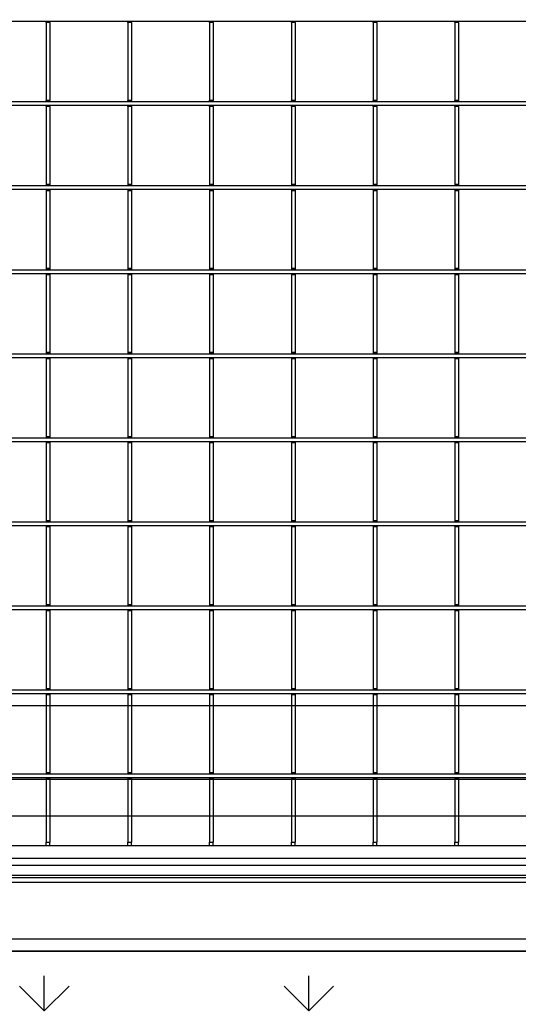
# Model space of a CAD drawing. Units: millimetres. Extents: x 13221 to 98743, y -25804 to 21589.
# Drawn here: x 17448 to 17651, y -2368 to -1967 of the extents above; entities that cross this region are included whole.
import ezdxf

# ---------------------------------------------------------------- set-up
doc = ezdxf.new("R2010")
doc.units = ezdxf.units.MM
doc.header["$LTSCALE"] = 50
for name, color, linetype in [('376154', 7, 'Continuous'), ('377228', 7, 'Continuous'), ('OBJEKT', 7, 'Continuous')]:
    doc.layers.add(name, color=color, linetype=linetype)

# ---------------------------------------------------------------- blocks, each defined once
blk = doc.blocks.new('1066271-M_001_Top_view')
for p, q in [((665.5, -276.63), (-665.5, -276.63)), ((-67.35, -277.05), (-67.35, -276.63)), ((-65.85, -277.05), (-67.35, -277.05)), ((-67.35, -277.05), (-67.35, -308.75)), ((-65.85, -277.05), (-65.85, -276.63)), ((-65.85, -277.05), (-65.85, -308.75)), ((-34.05, -277.05), (-34.05, -276.63)), ((-32.55, -277.05), (-34.05, -277.05)), ((-34.05, -277.05), (-34.05, -308.75)), ((-32.55, -277.05), (-32.55, -276.63)), ((-32.55, -277.05), (-32.55, -308.75)), ((-0.75, -277.05), (-0.75, -276.63)), ((0.75, -277.05), (-0.75, -277.05)), ((-0.75, -277.05), (-0.75, -308.75)), ((0.75, -277.05), (0.75, -276.63)), ((0.75, -277.05), (0.75, -308.75)), ((32.55, -277.05), (32.55, -276.63)), ((34.05, -277.05), (32.55, -277.05)), ((32.55, -277.05), (32.55, -308.75)), ((34.05, -277.05), (34.05, -276.63)), ((34.05, -277.05), (34.05, -308.75)), ((65.85, -277.05), (65.85, -276.63)), ((67.35, -277.05), (65.85, -277.05)), ((65.85, -277.05), (65.85, -308.75)), ((67.35, -277.05), (67.35, -276.63)), ((67.35, -277.05), (67.35, -308.75)), ((99.15, -277.05), (99.15, -276.63)), ((100.65, -277.05), (99.15, -277.05)), ((99.15, -277.05), (99.15, -308.75)), ((100.65, -277.05), (100.65, -276.63)), ((100.65, -277.05), (100.65, -308.75)), ((665.5, -309.33), (-665.5, -309.33)), ((665.5, -310.83), (-665.5, -310.83)), ((-65.85, -308.75), (-67.35, -308.75)), ((-67.35, -309.18), (-67.35, -308.75)), ((-65.85, -309.18), (-67.35, -309.18)), ((-67.35, -309.33), (-67.35, -309.18)), ((-67.35, -311.25), (-67.35, -310.83)), ((-65.85, -311.25), (-67.35, -311.25)), ((-67.35, -311.25), (-67.35, -342.95)), ((-65.85, -309.18), (-65.85, -308.75)), ((-65.85, -309.33), (-65.85, -309.18)), ((-65.85, -311.25), (-65.85, -310.83)), ((-65.85, -311.25), (-65.85, -342.95)), ((-32.55, -308.75), (-34.05, -308.75)), ((-34.05, -309.18), (-34.05, -308.75)), ((-32.55, -309.18), (-34.05, -309.18)), ((-34.05, -309.33), (-34.05, -309.18)), ((-34.05, -311.25), (-34.05, -310.83)), ((-32.55, -311.25), (-34.05, -311.25)), ((-34.05, -311.25), (-34.05, -342.95)), ((-32.55, -309.18), (-32.55, -308.75)), ((-32.55, -309.33), (-32.55, -309.18)), ((-32.55, -311.25), (-32.55, -310.83)), ((-32.55, -311.25), (-32.55, -342.95)), ((0.75, -308.75), (-0.75, -308.75)), ((-0.75, -309.18), (-0.75, -308.75)), ((0.75, -309.18), (-0.75, -309.18)), ((-0.75, -309.33), (-0.75, -309.18)), ((-0.75, -311.25), (-0.75, -310.83)), ((0.75, -311.25), (-0.75, -311.25)), ((-0.75, -311.25), (-0.75, -342.95)), ((0.75, -309.18), (0.75, -308.75)), ((0.75, -309.33), (0.75, -309.18)), ((0.75, -311.25), (0.75, -310.83)), ((0.75, -311.25), (0.75, -342.95)), ((34.05, -308.75), (32.55, -308.75)), ((32.55, -309.18), (32.55, -308.75)), ((34.05, -309.18), (32.55, -309.18)), ((32.55, -309.33), (32.55, -309.18)), ((32.55, -311.25), (32.55, -310.83)), ((34.05, -311.25), (32.55, -311.25)), ((32.55, -311.25), (32.55, -342.95)), ((34.05, -309.18), (34.05, -308.75)), ((34.05, -309.33), (34.05, -309.18)), ((34.05, -311.25), (34.05, -310.83)), ((34.05, -311.25), (34.05, -342.95)), ((67.35, -308.75), (65.85, -308.75)), ((65.85, -309.18), (65.85, -308.75)), ((67.35, -309.18), (65.85, -309.18)), ((65.85, -309.33), (65.85, -309.18)), ((65.85, -311.25), (65.85, -310.83)), ((67.35, -311.25), (65.85, -311.25)), ((65.85, -311.25), (65.85, -342.95)), ((67.35, -309.18), (67.35, -308.75)), ((67.35, -309.33), (67.35, -309.18)), ((67.35, -311.25), (67.35, -310.83)), ((67.35, -311.25), (67.35, -342.95)), ((100.65, -308.75), (99.15, -308.75)), ((99.15, -309.18), (99.15, -308.75)), ((100.65, -309.18), (99.15, -309.18)), ((99.15, -309.33), (99.15, -309.18)), ((99.15, -311.25), (99.15, -310.83)), ((100.65, -311.25), (99.15, -311.25)), ((99.15, -311.25), (99.15, -342.95)), ((100.65, -309.18), (100.65, -308.75)), ((100.65, -309.33), (100.65, -309.18)), ((100.65, -311.25), (100.65, -310.83)), ((100.65, -311.25), (100.65, -342.95)), ((665.5, -343.53), (-665.5, -343.53)), ((-65.85, -342.95), (-67.35, -342.95)), ((-67.35, -342.95), (-67.35, -343.38)), ((-65.85, -343.38), (-67.35, -343.38)), ((-67.35, -343.38), (-67.35, -343.53)), ((-65.85, -342.95), (-65.85, -343.38)), ((-65.85, -343.38), (-65.85, -343.53)), ((-32.55, -342.95), (-34.05, -342.95)), ((-34.05, -342.95), (-34.05, -343.38)), ((-32.55, -343.38), (-34.05, -343.38)), ((-34.05, -343.38), (-34.05, -343.53)), ((-32.55, -342.95), (-32.55, -343.38)), ((-32.55, -343.38), (-32.55, -343.53)), ((0.75, -342.95), (-0.75, -342.95)), ((-0.75, -342.95), (-0.75, -343.38)), ((0.75, -343.38), (-0.75, -343.38)), ((-0.75, -343.38), (-0.75, -343.53)), ((0.75, -342.95), (0.75, -343.38)), ((0.75, -343.38), (0.75, -343.53)), ((34.05, -342.95), (32.55, -342.95)), ((32.55, -342.95), (32.55, -343.38)), ((34.05, -343.38), (32.55, -343.38)), ((32.55, -343.38), (32.55, -343.53)), ((34.05, -342.95), (34.05, -343.38)), ((34.05, -343.38), (34.05, -343.53)), ((67.35, -342.95), (65.85, -342.95)), ((65.85, -342.95), (65.85, -343.38)), ((67.35, -343.38), (65.85, -343.38)), ((65.85, -343.38), (65.85, -343.53)), ((67.35, -342.95), (67.35, -343.38)), ((67.35, -343.38), (67.35, -343.53)), ((100.65, -342.95), (99.15, -342.95)), ((99.15, -342.95), (99.15, -343.38)), ((100.65, -343.38), (99.15, -343.38)), ((99.15, -343.38), (99.15, -343.53)), ((100.65, -342.95), (100.65, -343.38)), ((100.65, -343.38), (100.65, -343.53)), ((665.5, -345.03), (-665.5, -345.03)), ((-67.35, -345.03), (-67.35, -345.45)), ((-65.85, -345.45), (-67.35, -345.45)), ((-67.35, -345.45), (-67.35, -377.15)), ((-65.85, -345.03), (-65.85, -345.45)), ((-65.85, -345.45), (-65.85, -377.15)), ((-34.05, -345.03), (-34.05, -345.45)), ((-32.55, -345.45), (-34.05, -345.45)), ((-34.05, -345.45), (-34.05, -377.15)), ((-32.55, -345.03), (-32.55, -345.45)), ((-32.55, -345.45), (-32.55, -377.15)), ((-0.75, -345.03), (-0.75, -345.45)), ((0.75, -345.45), (-0.75, -345.45)), ((-0.75, -345.45), (-0.75, -377.15)), ((0.75, -345.03), (0.75, -345.45)), ((0.75, -345.45), (0.75, -377.15)), ((32.55, -345.03), (32.55, -345.45)), ((34.05, -345.45), (32.55, -345.45)), ((32.55, -345.45), (32.55, -377.15)), ((34.05, -345.03), (34.05, -345.45)), ((34.05, -345.45), (34.05, -377.15)), ((65.85, -345.03), (65.85, -345.45)), ((67.35, -345.45), (65.85, -345.45)), ((65.85, -345.45), (65.85, -377.15)), ((67.35, -345.03), (67.35, -345.45)), ((67.35, -345.45), (67.35, -377.15)), ((99.15, -345.03), (99.15, -345.45)), ((100.65, -345.45), (99.15, -345.45)), ((99.15, -345.45), (99.15, -377.15)), ((100.65, -345.03), (100.65, -345.45)), ((100.65, -345.45), (100.65, -377.15)), ((665.5, -377.73), (-665.5, -377.73)), ((665.5, -379.23), (-665.5, -379.23)), ((-65.85, -377.15), (-67.35, -377.15)), ((-67.35, -377.15), (-67.35, -377.58)), ((-65.85, -377.58), (-67.35, -377.58)), ((-67.35, -377.58), (-67.35, -377.73)), ((-67.35, -379.23), (-67.35, -379.65)), ((-65.85, -379.65), (-67.35, -379.65)), ((-67.35, -379.65), (-67.35, -411.35)), ((-65.85, -377.15), (-65.85, -377.58)), ((-65.85, -377.58), (-65.85, -377.73)), ((-65.85, -379.23), (-65.85, -379.65)), ((-65.85, -379.65), (-65.85, -411.35)), ((-32.55, -377.15), (-34.05, -377.15)), ((-34.05, -377.15), (-34.05, -377.58)), ((-32.55, -377.58), (-34.05, -377.58)), ((-34.05, -377.58), (-34.05, -377.73)), ((-34.05, -379.23), (-34.05, -379.65)), ((-32.55, -379.65), (-34.05, -379.65)), ((-34.05, -379.65), (-34.05, -411.35)), ((-32.55, -377.15), (-32.55, -377.58)), ((-32.55, -377.58), (-32.55, -377.73)), ((-32.55, -379.23), (-32.55, -379.65)), ((-32.55, -379.65), (-32.55, -411.35)), ((0.75, -377.15), (-0.75, -377.15)), ((-0.75, -377.15), (-0.75, -377.58)), ((0.75, -377.58), (-0.75, -377.58)), ((-0.75, -377.58), (-0.75, -377.73)), ((-0.75, -379.23), (-0.75, -379.65)), ((0.75, -379.65), (-0.75, -379.65)), ((-0.75, -379.65), (-0.75, -411.35)), ((0.75, -377.15), (0.75, -377.58)), ((0.75, -377.58), (0.75, -377.73)), ((0.75, -379.23), (0.75, -379.65)), ((0.75, -379.65), (0.75, -411.35)), ((34.05, -377.15), (32.55, -377.15)), ((32.55, -377.15), (32.55, -377.58)), ((34.05, -377.58), (32.55, -377.58)), ((32.55, -377.58), (32.55, -377.73)), ((32.55, -379.23), (32.55, -379.65)), ((34.05, -379.65), (32.55, -379.65)), ((32.55, -379.65), (32.55, -411.35)), ((34.05, -377.15), (34.05, -377.58)), ((34.05, -377.58), (34.05, -377.73)), ((34.05, -379.23), (34.05, -379.65)), ((34.05, -379.65), (34.05, -411.35)), ((67.35, -377.15), (65.85, -377.15)), ((65.85, -377.15), (65.85, -377.58)), ((67.35, -377.58), (65.85, -377.58)), ((65.85, -377.58), (65.85, -377.73)), ((65.85, -379.23), (65.85, -379.65)), ((67.35, -379.65), (65.85, -379.65)), ((65.85, -379.65), (65.85, -411.35)), ((67.35, -377.15), (67.35, -377.58)), ((67.35, -377.58), (67.35, -377.73)), ((67.35, -379.23), (67.35, -379.65)), ((67.35, -379.65), (67.35, -411.35)), ((100.65, -377.15), (99.15, -377.15)), ((99.15, -377.15), (99.15, -377.58)), ((100.65, -377.58), (99.15, -377.58)), ((99.15, -377.58), (99.15, -377.73)), ((99.15, -379.23), (99.15, -379.65)), ((100.65, -379.65), (99.15, -379.65)), ((99.15, -379.65), (99.15, -411.35)), ((100.65, -377.15), (100.65, -377.58)), ((100.65, -377.58), (100.65, -377.73)), ((100.65, -379.23), (100.65, -379.65)), ((100.65, -379.65), (100.65, -411.35)), ((665.5, -411.93), (-665.5, -411.93)), ((-65.85, -411.35), (-67.35, -411.35)), ((-67.35, -411.35), (-67.35, -411.78)), ((-65.85, -411.78), (-67.35, -411.78)), ((-67.35, -411.78), (-67.35, -411.93)), ((-65.85, -411.35), (-65.85, -411.78)), ((-65.85, -411.78), (-65.85, -411.93)), ((-32.55, -411.35), (-34.05, -411.35)), ((-34.05, -411.35), (-34.05, -411.78)), ((-32.55, -411.78), (-34.05, -411.78)), ((-34.05, -411.78), (-34.05, -411.93)), ((-32.55, -411.35), (-32.55, -411.78)), ((-32.55, -411.78), (-32.55, -411.93)), ((0.75, -411.35), (-0.75, -411.35)), ((-0.75, -411.35), (-0.75, -411.78)), ((0.75, -411.78), (-0.75, -411.78)), ((-0.75, -411.78), (-0.75, -411.93)), ((0.75, -411.35), (0.75, -411.78)), ((0.75, -411.78), (0.75, -411.93)), ((34.05, -411.35), (32.55, -411.35)), ((32.55, -411.35), (32.55, -411.78)), ((34.05, -411.78), (32.55, -411.78)), ((32.55, -411.78), (32.55, -411.93)), ((34.05, -411.35), (34.05, -411.78)), ((34.05, -411.78), (34.05, -411.93)), ((67.35, -411.35), (65.85, -411.35)), ((65.85, -411.35), (65.85, -411.78)), ((67.35, -411.78), (65.85, -411.78)), ((65.85, -411.78), (65.85, -411.93)), ((67.35, -411.35), (67.35, -411.78)), ((67.35, -411.78), (67.35, -411.93)), ((100.65, -411.35), (99.15, -411.35)), ((99.15, -411.35), (99.15, -411.78)), ((100.65, -411.78), (99.15, -411.78)), ((99.15, -411.78), (99.15, -411.93)), ((100.65, -411.35), (100.65, -411.78)), ((100.65, -411.78), (100.65, -411.93)), ((665.5, -413.43), (-665.5, -413.43)), ((-67.35, -413.43), (-67.35, -413.85)), ((-65.85, -413.85), (-67.35, -413.85)), ((-67.35, -413.85), (-67.35, -445.55)), ((-65.85, -413.43), (-65.85, -413.85)), ((-65.85, -413.85), (-65.85, -445.55)), ((-34.05, -413.43), (-34.05, -413.85)), ((-32.55, -413.85), (-34.05, -413.85)), ((-34.05, -413.85), (-34.05, -445.55)), ((-32.55, -413.43), (-32.55, -413.85)), ((-32.55, -413.85), (-32.55, -445.55)), ((-0.75, -413.43), (-0.75, -413.85)), ((0.75, -413.85), (-0.75, -413.85)), ((-0.75, -413.85), (-0.75, -445.55)), ((0.75, -413.43), (0.75, -413.85)), ((0.75, -413.85), (0.75, -445.55)), ((32.55, -413.43), (32.55, -413.85)), ((34.05, -413.85), (32.55, -413.85)), ((32.55, -413.85), (32.55, -445.55)), ((34.05, -413.43), (34.05, -413.85)), ((34.05, -413.85), (34.05, -445.55)), ((65.85, -413.43), (65.85, -413.85)), ((67.35, -413.85), (65.85, -413.85)), ((65.85, -413.85), (65.85, -445.55)), ((67.35, -413.43), (67.35, -413.85)), ((67.35, -413.85), (67.35, -445.55)), ((99.15, -413.43), (99.15, -413.85)), ((100.65, -413.85), (99.15, -413.85)), ((99.15, -413.85), (99.15, -445.55)), ((100.65, -413.43), (100.65, -413.85)), ((100.65, -413.85), (100.65, -445.55)), ((665.5, -446.13), (-665.5, -446.13)), ((665.5, -447.63), (-665.5, -447.63)), ((-65.85, -445.55), (-67.35, -445.55)), ((-67.35, -445.55), (-67.35, -445.98)), ((-65.85, -445.98), (-67.35, -445.98)), ((-67.35, -445.98), (-67.35, -446.13)), ((-67.35, -447.63), (-67.35, -448.05)), ((-65.85, -448.05), (-67.35, -448.05)), ((-67.35, -448.05), (-67.35, -479.75)), ((-65.85, -445.55), (-65.85, -445.98)), ((-65.85, -445.98), (-65.85, -446.13)), ((-65.85, -447.63), (-65.85, -448.05)), ((-65.85, -448.05), (-65.85, -479.75)), ((-32.55, -445.55), (-34.05, -445.55)), ((-34.05, -445.55), (-34.05, -445.98)), ((-32.55, -445.98), (-34.05, -445.98)), ((-34.05, -445.98), (-34.05, -446.13)), ((-34.05, -447.63), (-34.05, -448.05)), ((-32.55, -448.05), (-34.05, -448.05)), ((-34.05, -448.05), (-34.05, -479.75)), ((-32.55, -445.55), (-32.55, -445.98)), ((-32.55, -445.98), (-32.55, -446.13)), ((-32.55, -447.63), (-32.55, -448.05)), ((-32.55, -448.05), (-32.55, -479.75)), ((0.75, -445.55), (-0.75, -445.55)), ((-0.75, -445.55), (-0.75, -445.98)), ((0.75, -445.98), (-0.75, -445.98)), ((-0.75, -445.98), (-0.75, -446.13)), ((-0.75, -447.63), (-0.75, -448.05)), ((0.75, -448.05), (-0.75, -448.05)), ((-0.75, -448.05), (-0.75, -479.75)), ((0.75, -445.55), (0.75, -445.98)), ((0.75, -445.98), (0.75, -446.13)), ((0.75, -447.63), (0.75, -448.05)), ((0.75, -448.05), (0.75, -479.75)), ((34.05, -445.55), (32.55, -445.55)), ((32.55, -445.55), (32.55, -445.98)), ((34.05, -445.98), (32.55, -445.98)), ((32.55, -445.98), (32.55, -446.13)), ((32.55, -447.63), (32.55, -448.05)), ((34.05, -448.05), (32.55, -448.05)), ((32.55, -448.05), (32.55, -479.75)), ((34.05, -445.55), (34.05, -445.98)), ((34.05, -445.98), (34.05, -446.13)), ((34.05, -447.63), (34.05, -448.05)), ((34.05, -448.05), (34.05, -479.75)), ((67.35, -445.55), (65.85, -445.55)), ((65.85, -445.55), (65.85, -445.98)), ((67.35, -445.98), (65.85, -445.98)), ((65.85, -445.98), (65.85, -446.13)), ((65.85, -447.63), (65.85, -448.05)), ((67.35, -448.05), (65.85, -448.05)), ((65.85, -448.05), (65.85, -479.75)), ((67.35, -445.55), (67.35, -445.98)), ((67.35, -445.98), (67.35, -446.13)), ((67.35, -447.63), (67.35, -448.05)), ((67.35, -448.05), (67.35, -479.75)), ((100.65, -445.55), (99.15, -445.55)), ((99.15, -445.55), (99.15, -445.98)), ((100.65, -445.98), (99.15, -445.98)), ((99.15, -445.98), (99.15, -446.13)), ((99.15, -447.63), (99.15, -448.05)), ((100.65, -448.05), (99.15, -448.05)), ((99.15, -448.05), (99.15, -479.75)), ((100.65, -445.55), (100.65, -445.98)), ((100.65, -445.98), (100.65, -446.13)), ((100.65, -447.63), (100.65, -448.05)), ((100.65, -448.05), (100.65, -479.75)), ((665.5, -480.33), (-665.5, -480.33)), ((-65.85, -479.75), (-67.35, -479.75)), ((-67.35, -479.75), (-67.35, -480.18)), ((-65.85, -480.18), (-67.35, -480.18)), ((-67.35, -480.18), (-67.35, -480.33)), ((-65.85, -479.75), (-65.85, -480.18)), ((-65.85, -480.18), (-65.85, -480.33)), ((-32.55, -479.75), (-34.05, -479.75)), ((-34.05, -479.75), (-34.05, -480.18)), ((-32.55, -480.18), (-34.05, -480.18)), ((-34.05, -480.18), (-34.05, -480.33)), ((-32.55, -479.75), (-32.55, -480.18)), ((-32.55, -480.18), (-32.55, -480.33)), ((0.75, -479.75), (-0.75, -479.75)), ((-0.75, -479.75), (-0.75, -480.18)), ((0.75, -480.18), (-0.75, -480.18)), ((-0.75, -480.18), (-0.75, -480.33)), ((0.75, -479.75), (0.75, -480.18)), ((0.75, -480.18), (0.75, -480.33)), ((34.05, -479.75), (32.55, -479.75)), ((32.55, -479.75), (32.55, -480.18)), ((34.05, -480.18), (32.55, -480.18)), ((32.55, -480.18), (32.55, -480.33)), ((34.05, -479.75), (34.05, -480.18)), ((34.05, -480.18), (34.05, -480.33)), ((67.35, -479.75), (65.85, -479.75)), ((65.85, -479.75), (65.85, -480.18)), ((67.35, -480.18), (65.85, -480.18)), ((65.85, -480.18), (65.85, -480.33)), ((67.35, -479.75), (67.35, -480.18)), ((67.35, -480.18), (67.35, -480.33)), ((100.65, -479.75), (99.15, -479.75)), ((99.15, -479.75), (99.15, -480.18)), ((100.65, -480.18), (99.15, -480.18)), ((99.15, -480.18), (99.15, -480.33)), ((100.65, -479.75), (100.65, -480.18)), ((100.65, -480.18), (100.65, -480.33)), ((665.5, -481.83), (-665.5, -481.83)), ((-67.35, -481.83), (-67.35, -482.25)), ((-65.85, -482.25), (-67.35, -482.25)), ((-67.35, -482.25), (-67.35, -513.95)), ((-65.85, -481.83), (-65.85, -482.25)), ((-65.85, -482.25), (-65.85, -513.95)), ((-34.05, -481.83), (-34.05, -482.25)), ((-32.55, -482.25), (-34.05, -482.25)), ((-34.05, -482.25), (-34.05, -513.95)), ((-32.55, -481.83), (-32.55, -482.25)), ((-32.55, -482.25), (-32.55, -513.95)), ((-0.75, -481.83), (-0.75, -482.25)), ((0.75, -482.25), (-0.75, -482.25)), ((-0.75, -482.25), (-0.75, -513.95)), ((0.75, -481.83), (0.75, -482.25)), ((0.75, -482.25), (0.75, -513.95)), ((32.55, -481.83), (32.55, -482.25)), ((34.05, -482.25), (32.55, -482.25)), ((32.55, -482.25), (32.55, -513.95)), ((34.05, -481.83), (34.05, -482.25)), ((34.05, -482.25), (34.05, -513.95)), ((65.85, -481.83), (65.85, -482.25)), ((67.35, -482.25), (65.85, -482.25)), ((65.85, -482.25), (65.85, -513.95)), ((67.35, -481.83), (67.35, -482.25)), ((67.35, -482.25), (67.35, -513.95)), ((99.15, -481.83), (99.15, -482.25)), ((100.65, -482.25), (99.15, -482.25)), ((99.15, -482.25), (99.15, -513.95)), ((100.65, -481.83), (100.65, -482.25)), ((100.65, -482.25), (100.65, -513.95)), ((665.5, -514.53), (-665.5, -514.53)), ((665.5, -516.03), (-665.5, -516.03)), ((-65.85, -513.95), (-67.35, -513.95)), ((-67.35, -513.95), (-67.35, -514.38)), ((-65.85, -514.38), (-67.35, -514.38)), ((-67.35, -514.38), (-67.35, -514.53)), ((-67.35, -516.03), (-67.35, -516.45)), ((-65.85, -516.45), (-67.35, -516.45)), ((-67.35, -516.45), (-67.35, -548.15)), ((-65.85, -513.95), (-65.85, -514.38)), ((-65.85, -514.38), (-65.85, -514.53)), ((-65.85, -516.03), (-65.85, -516.45)), ((-65.85, -516.45), (-65.85, -548.15)), ((-32.55, -513.95), (-34.05, -513.95)), ((-34.05, -513.95), (-34.05, -514.38)), ((-32.55, -514.38), (-34.05, -514.38)), ((-34.05, -514.38), (-34.05, -514.53)), ((-34.05, -516.03), (-34.05, -516.45)), ((-32.55, -516.45), (-34.05, -516.45)), ((-34.05, -516.45), (-34.05, -548.15)), ((-32.55, -513.95), (-32.55, -514.38)), ((-32.55, -514.38), (-32.55, -514.53)), ((-32.55, -516.03), (-32.55, -516.45)), ((-32.55, -516.45), (-32.55, -548.15)), ((0.75, -513.95), (-0.75, -513.95)), ((-0.75, -513.95), (-0.75, -514.38)), ((0.75, -514.38), (-0.75, -514.38)), ((-0.75, -514.38), (-0.75, -514.53)), ((-0.75, -516.03), (-0.75, -516.45)), ((0.75, -516.45), (-0.75, -516.45)), ((-0.75, -516.45), (-0.75, -548.15)), ((0.75, -513.95), (0.75, -514.38)), ((0.75, -514.38), (0.75, -514.53)), ((0.75, -516.03), (0.75, -516.45)), ((0.75, -516.45), (0.75, -548.15)), ((34.05, -513.95), (32.55, -513.95)), ((32.55, -513.95), (32.55, -514.38)), ((34.05, -514.38), (32.55, -514.38)), ((32.55, -514.38), (32.55, -514.53)), ((32.55, -516.03), (32.55, -516.45)), ((34.05, -516.45), (32.55, -516.45)), ((32.55, -516.45), (32.55, -548.15)), ((34.05, -513.95), (34.05, -514.38)), ((34.05, -514.38), (34.05, -514.53)), ((34.05, -516.03), (34.05, -516.45)), ((34.05, -516.45), (34.05, -548.15)), ((67.35, -513.95), (65.85, -513.95)), ((65.85, -513.95), (65.85, -514.38)), ((67.35, -514.38), (65.85, -514.38)), ((65.85, -514.38), (65.85, -514.53)), ((65.85, -516.03), (65.85, -516.45)), ((67.35, -516.45), (65.85, -516.45)), ((65.85, -516.45), (65.85, -548.15)), ((67.35, -513.95), (67.35, -514.38)), ((67.35, -514.38), (67.35, -514.53)), ((67.35, -516.03), (67.35, -516.45)), ((67.35, -516.45), (67.35, -548.15)), ((100.65, -513.95), (99.15, -513.95)), ((99.15, -513.95), (99.15, -514.38)), ((100.65, -514.38), (99.15, -514.38)), ((99.15, -514.38), (99.15, -514.53)), ((99.15, -516.03), (99.15, -516.45)), ((100.65, -516.45), (99.15, -516.45)), ((99.15, -516.45), (99.15, -548.15)), ((100.65, -513.95), (100.65, -514.38)), ((100.65, -514.38), (100.65, -514.53)), ((100.65, -516.03), (100.65, -516.45)), ((100.65, -516.45), (100.65, -548.15)), ((665.5, -548.73), (-665.5, -548.73)), ((-65.85, -548.15), (-67.35, -548.15)), ((-67.35, -548.15), (-67.35, -548.58)), ((-65.85, -548.58), (-67.35, -548.58)), ((-67.35, -548.58), (-67.35, -548.73)), ((-65.85, -548.15), (-65.85, -548.58)), ((-65.85, -548.58), (-65.85, -548.73)), ((-32.55, -548.15), (-34.05, -548.15)), ((-34.05, -548.15), (-34.05, -548.58)), ((-32.55, -548.58), (-34.05, -548.58)), ((-34.05, -548.58), (-34.05, -548.73)), ((-32.55, -548.15), (-32.55, -548.58)), ((-32.55, -548.58), (-32.55, -548.73)), ((0.75, -548.15), (-0.75, -548.15)), ((-0.75, -548.15), (-0.75, -548.58)), ((0.75, -548.58), (-0.75, -548.58)), ((-0.75, -548.58), (-0.75, -548.73)), ((0.75, -548.15), (0.75, -548.58)), ((0.75, -548.58), (0.75, -548.73)), ((34.05, -548.15), (32.55, -548.15)), ((32.55, -548.15), (32.55, -548.58)), ((34.05, -548.58), (32.55, -548.58)), ((32.55, -548.58), (32.55, -548.73)), ((34.05, -548.15), (34.05, -548.58)), ((34.05, -548.58), (34.05, -548.73)), ((67.35, -548.15), (65.85, -548.15)), ((65.85, -548.15), (65.85, -548.58)), ((67.35, -548.58), (65.85, -548.58)), ((65.85, -548.58), (65.85, -548.73)), ((67.35, -548.15), (67.35, -548.58)), ((67.35, -548.58), (67.35, -548.73)), ((100.65, -548.15), (99.15, -548.15)), ((99.15, -548.15), (99.15, -548.58)), ((100.65, -548.58), (99.15, -548.58)), ((99.15, -548.58), (99.15, -548.73)), ((100.65, -548.15), (100.65, -548.58)), ((100.65, -548.58), (100.65, -548.73)), ((665.5, -550.23), (-665.5, -550.23)), ((-67.35, -550.23), (-67.35, -550.65)), ((-65.85, -550.65), (-67.35, -550.65)), ((-67.35, -550.65), (-67.35, -582.35)), ((-65.85, -550.23), (-65.85, -550.65)), ((-65.85, -550.65), (-65.85, -582.35)), ((-34.05, -550.23), (-34.05, -550.65)), ((-32.55, -550.65), (-34.05, -550.65)), ((-34.05, -550.65), (-34.05, -582.35)), ((-32.55, -550.23), (-32.55, -550.65)), ((-32.55, -550.65), (-32.55, -582.35)), ((-0.75, -550.23), (-0.75, -550.65)), ((0.75, -550.65), (-0.75, -550.65)), ((-0.75, -550.65), (-0.75, -582.35)), ((0.75, -550.23), (0.75, -550.65)), ((0.75, -550.65), (0.75, -582.35)), ((32.55, -550.23), (32.55, -550.65)), ((34.05, -550.65), (32.55, -550.65)), ((32.55, -550.65), (32.55, -582.35)), ((34.05, -550.23), (34.05, -550.65)), ((34.05, -550.65), (34.05, -582.35)), ((65.85, -550.23), (65.85, -550.65)), ((67.35, -550.65), (65.85, -550.65)), ((65.85, -550.65), (65.85, -582.35)), ((67.35, -550.23), (67.35, -550.65)), ((67.35, -550.65), (67.35, -582.35)), ((99.15, -550.23), (99.15, -550.65)), ((100.65, -550.65), (99.15, -550.65)), ((99.15, -550.65), (99.15, -582.35)), ((100.65, -550.23), (100.65, -550.65)), ((100.65, -550.65), (100.65, -582.35)), ((665.5, -582.93), (-665.5, -582.93)), ((665.5, -584.43), (-665.5, -584.43)), ((-65.85, -582.35), (-67.35, -582.35)), ((-67.35, -582.35), (-67.35, -582.78)), ((-65.85, -582.78), (-67.35, -582.78)), ((-67.35, -582.78), (-67.35, -582.93)), ((-67.35, -584.43), (-67.35, -584.85)), ((-65.85, -584.85), (-67.35, -584.85)), ((-67.35, -584.85), (-67.35, -610.5)), ((-65.85, -582.35), (-65.85, -582.78)), ((-65.85, -582.78), (-65.85, -582.93)), ((-65.85, -584.43), (-65.85, -584.85)), ((-65.85, -584.85), (-65.85, -610.5)), ((-32.55, -582.35), (-34.05, -582.35)), ((-34.05, -582.35), (-34.05, -582.78)), ((-32.55, -582.78), (-34.05, -582.78)), ((-34.05, -582.78), (-34.05, -582.93)), ((-34.05, -584.43), (-34.05, -584.85)), ((-32.55, -584.85), (-34.05, -584.85)), ((-34.05, -584.85), (-34.05, -610.5)), ((-32.55, -582.35), (-32.55, -582.78)), ((-32.55, -582.78), (-32.55, -582.93)), ((-32.55, -584.43), (-32.55, -584.85)), ((-32.55, -584.85), (-32.55, -610.5)), ((0.75, -582.35), (-0.75, -582.35)), ((-0.75, -582.35), (-0.75, -582.78)), ((0.75, -582.78), (-0.75, -582.78)), ((-0.75, -582.78), (-0.75, -582.93)), ((-0.75, -584.43), (-0.75, -584.85)), ((0.75, -584.85), (-0.75, -584.85)), ((-0.75, -584.85), (-0.75, -610.5)), ((0.75, -582.35), (0.75, -582.78)), ((0.75, -582.78), (0.75, -582.93)), ((0.75, -584.43), (0.75, -584.85)), ((0.75, -584.85), (0.75, -610.5)), ((34.05, -582.35), (32.55, -582.35)), ((32.55, -582.35), (32.55, -582.78)), ((34.05, -582.78), (32.55, -582.78)), ((32.55, -582.78), (32.55, -582.93)), ((32.55, -584.43), (32.55, -584.85)), ((34.05, -584.85), (32.55, -584.85)), ((32.55, -584.85), (32.55, -610.5)), ((34.05, -582.35), (34.05, -582.78)), ((34.05, -582.78), (34.05, -582.93)), ((34.05, -584.43), (34.05, -584.85)), ((34.05, -584.85), (34.05, -610.5)), ((67.35, -582.35), (65.85, -582.35)), ((65.85, -582.35), (65.85, -582.78)), ((67.35, -582.78), (65.85, -582.78)), ((65.85, -582.78), (65.85, -582.93)), ((65.85, -584.43), (65.85, -584.85)), ((67.35, -584.85), (65.85, -584.85)), ((65.85, -584.85), (65.85, -610.5)), ((67.35, -582.35), (67.35, -582.78)), ((67.35, -582.78), (67.35, -582.93)), ((67.35, -584.43), (67.35, -584.85)), ((67.35, -584.85), (67.35, -610.5)), ((100.65, -582.35), (99.15, -582.35)), ((99.15, -582.35), (99.15, -582.78)), ((100.65, -582.78), (99.15, -582.78)), ((99.15, -582.78), (99.15, -582.93)), ((99.15, -584.43), (99.15, -584.85)), ((100.65, -584.85), (99.15, -584.85)), ((99.15, -584.85), (99.15, -610.5)), ((100.65, -582.35), (100.65, -582.78)), ((100.65, -582.78), (100.65, -582.93)), ((100.65, -584.43), (100.65, -584.85)), ((100.65, -584.85), (100.65, -610.5)), ((607, -612), (-666.85, -612)), ((-67.35, -610.5), (-65.85, -610.5)), ((-67.35, -612), (-67.35, -610.5)), ((-65.85, -612), (-65.85, -610.5)), ((-34.05, -610.5), (-32.55, -610.5)), ((-34.05, -612), (-34.05, -610.5)), ((-32.55, -612), (-32.55, -610.5)), ((-0.75, -610.5), (0.75, -610.5)), ((-0.75, -612), (-0.75, -610.5)), ((0.75, -612), (0.75, -610.5)), ((32.55, -610.5), (34.05, -610.5)), ((32.55, -612), (32.55, -610.5)), ((34.05, -612), (34.05, -610.5)), ((65.85, -610.5), (67.35, -610.5)), ((65.85, -612), (65.85, -610.5)), ((67.35, -612), (67.35, -610.5)), ((99.15, -610.5), (100.65, -610.5)), ((99.15, -612), (99.15, -610.5)), ((100.65, -612), (100.65, -610.5)), ((-671.84, -617), (671.85, -617)), ((672, -620), (-672, -620))]:
    blk.add_line(p, q)
blk = doc.blocks.new('1057197-M_004_Top_view')
for p, q in [((-709.5, 661.05), (709.5, 661.05)), ((704.5, 656.05), (-704.5, 656.05)), ((-682, 633.05), (682, 633.05)), ((679.93, 630.98), (-679.93, 630.98)), ((679.02, 630.07), (-679.02, 630.07)), ((-586.81, 606.05), (586.81, 606.05)), ((575.7, 591.05), (-575.7, 591.05)), ((564.79, 561.05), (-564.8, 561.05))]:
    blk.add_line(p, q)

msp = doc.modelspace()

# ---------------------------------------------------------------- hatches: boundary and pattern name
at = {"layer": 'OBJEKT'}
h = msp.add_hatch(dxfattribs=at)
h.set_pattern_fill('GRASS', color=3, scale=3)
h.paths.add_polyline_path([(18697.71, -1426.5), (16323.79, -1426.5), (16323.79, -2648.83), (18697.71, -2648.83)])
h.paths.add_polyline_path([(18235.59, -1606.08), (18235.59, -2346.5), (16816.27, -2346.5), (16816.27, -1606.08)], flags=16)

# ---------------------------------------------------------------- linework, layer by layer
at = {"layer": 'OBJEKT', "color": 10}
msp.add_lwpolyline([(16816.27, -2346.5), (18235.59, -2346.5), (18235.59, -1606.08), (16816.27, -1606.08)], close=True, dxfattribs=at)

# ---------------------------------------------------------------- block references
at = {"layer": '376154', "rotation": 180}
msp.add_blockref('1057197-M_004_Top_view', (17525.77, -1685.45), dxfattribs=at)
at = {"layer": '377228'}
msp.add_blockref('1066271-M_001_Top_view', (17525.77, -1691.55), dxfattribs=at)

doc.saveas('drawing.dxf')
